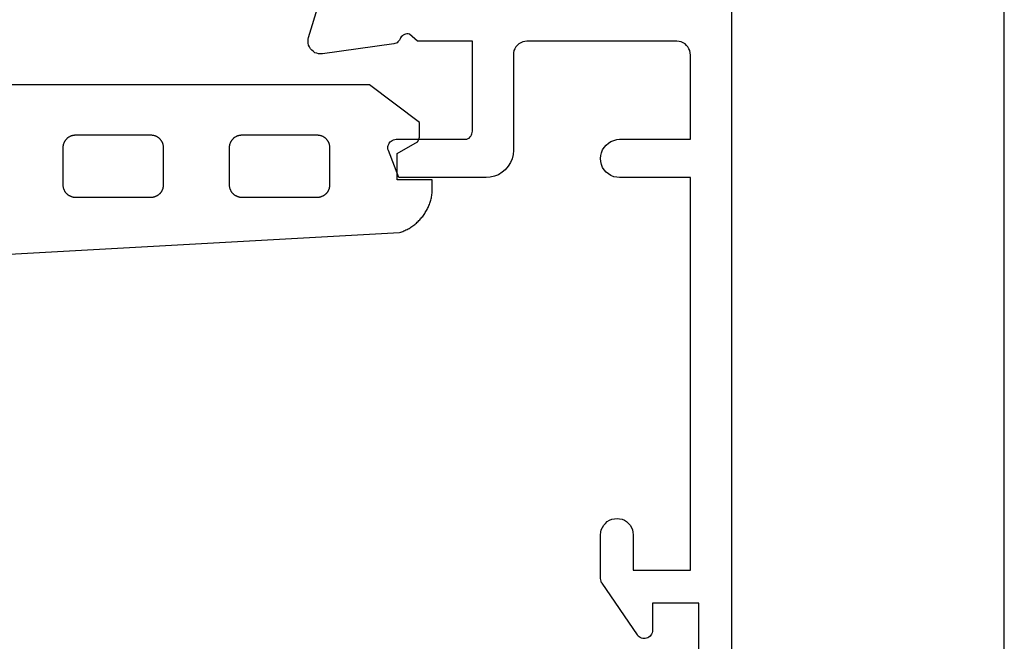
# Model space of a CAD drawing. Units: millimetres. Extents: x 299 to 719, y 8 to 305.
# Drawn here: x 683 to 719, y 95 to 117 of the extents above; entities that cross this region are included whole.
import ezdxf

# ---------------------------------------------------------------- set-up
doc = ezdxf.new("R2010")
doc.units = ezdxf.units.MM
doc.header["$LTSCALE"] = 19.36
doc.layers.get('0').update_dxf_attribs({"linetype": 'CONTINUOUS'})

msp = doc.modelspace()

# ---------------------------------------------------------------- linework, layer by layer
msp.add_line((719.26, 7.858), (719.26, 304.858))
at = {"color": 0}
for p, q in [((709.252, 163.649), (709.252, 89.949)), ((693.748, 116.791), (694.123, 118.029)), ((693.729, 116.724), (693.748, 116.791)), ((693.729, 116.647), (693.729, 116.724)), ((693.729, 116.58), (693.729, 116.647)), ((697.051, 116.666), (697.022, 116.628)), ((697.08, 116.695), (697.051, 116.666)), ((697.099, 116.743), (697.08, 116.695)), ((697.118, 116.781), (697.099, 116.743)), ((697.147, 116.82), (697.118, 116.781)), ((697.185, 116.849), (697.147, 116.82)), ((697.214, 116.877), (697.185, 116.849)), ((697.262, 116.897), (697.214, 116.877)), ((697.3, 116.916), (697.262, 116.897)), ((697.348, 116.925), (697.3, 116.916)), ((697.396, 116.925), (697.348, 116.925)), ((697.444, 116.916), (697.396, 116.925)), ((697.742, 116.657), (697.444, 116.916)), ((699.758, 116.657), (697.742, 116.657)), ((699.758, 113.354), (699.758, 116.657)), ((701.678, 116.647), (701.601, 116.628)), ((701.755, 116.657), (701.678, 116.647)), ((707.256, 116.657), (701.755, 116.657)), ((707.332, 116.647), (707.256, 116.657)), ((707.409, 116.628), (707.332, 116.647)), ((693.748, 116.513), (693.729, 116.58)), ((693.777, 116.445), (693.748, 116.513)), ((693.816, 116.378), (693.777, 116.445)), ((693.864, 116.321), (693.816, 116.378)), ((693.921, 116.273), (693.864, 116.321)), ((693.979, 116.234), (693.921, 116.273)), ((696.868, 116.561), (694.257, 116.186)), ((696.907, 116.57), (696.868, 116.561)), ((696.955, 116.58), (696.907, 116.57)), ((696.993, 116.599), (696.955, 116.58)), ((697.022, 116.628), (696.993, 116.599)), ((701.275, 116.311), (701.265, 116.234)), ((701.313, 116.378), (701.275, 116.311)), ((701.352, 116.445), (701.313, 116.378)), ((701.4, 116.503), (701.352, 116.445)), ((701.457, 116.561), (701.4, 116.503)), ((701.524, 116.599), (701.457, 116.561)), ((701.601, 116.628), (701.524, 116.599)), ((707.486, 116.599), (707.409, 116.628)), ((707.553, 116.561), (707.486, 116.599)), ((707.611, 116.503), (707.553, 116.561)), ((707.659, 116.445), (707.611, 116.503)), ((707.697, 116.378), (707.659, 116.445)), ((707.726, 116.311), (707.697, 116.378)), ((707.745, 116.234), (707.726, 116.311)), ((694.046, 116.215), (693.979, 116.234)), ((694.113, 116.196), (694.046, 116.215)), ((694.19, 116.186), (694.113, 116.196)), ((694.257, 116.186), (694.19, 116.186)), ((701.265, 116.234), (701.256, 116.148)), ((701.256, 116.148), (701.256, 112.653)), ((707.755, 116.148), (707.745, 116.234)), ((707.755, 113.057), (707.755, 116.148)), ((695.984, 115.052), (677.18, 115.052)), ((697.818, 113.676), (695.984, 115.052)), ((697.818, 113.217), (697.818, 113.676)), ((684.828, 113.018), (684.837, 113.031)), ((684.837, 113.031), (684.846, 113.043)), ((684.846, 113.043), (684.856, 113.055)), ((684.856, 113.055), (684.866, 113.066)), ((684.866, 113.066), (684.876, 113.077)), ((684.876, 113.077), (684.887, 113.088)), ((684.887, 113.088), (684.898, 113.099)), ((684.898, 113.099), (684.91, 113.109)), ((684.91, 113.109), (684.922, 113.118)), ((684.922, 113.118), (684.934, 113.128)), ((684.934, 113.128), (684.946, 113.137)), ((684.946, 113.137), (684.959, 113.145)), ((684.959, 113.145), (684.972, 113.153)), ((684.972, 113.153), (684.985, 113.161)), ((684.985, 113.161), (684.999, 113.168)), ((684.999, 113.168), (685.013, 113.175)), ((685.013, 113.175), (685.027, 113.181)), ((685.027, 113.181), (685.041, 113.187)), ((685.041, 113.187), (685.055, 113.192)), ((685.055, 113.192), (685.07, 113.197)), ((685.07, 113.197), (685.085, 113.201)), ((685.085, 113.201), (685.099, 113.205)), ((685.099, 113.205), (685.114, 113.208)), ((685.114, 113.208), (685.13, 113.211)), ((685.13, 113.211), (685.145, 113.213)), ((685.145, 113.213), (685.16, 113.215)), ((685.16, 113.215), (685.175, 113.216)), ((685.175, 113.216), (685.19, 113.217)), ((685.19, 113.217), (685.206, 113.217)), ((685.206, 113.217), (687.958, 113.217)), ((687.958, 113.217), (687.973, 113.217)), ((687.973, 113.217), (687.988, 113.216)), ((687.988, 113.216), (688.004, 113.215)), ((688.004, 113.215), (688.019, 113.213)), ((688.019, 113.213), (688.034, 113.211)), ((688.034, 113.211), (688.049, 113.208)), ((688.049, 113.208), (688.064, 113.205)), ((688.064, 113.205), (688.079, 113.201)), ((688.079, 113.201), (688.094, 113.197)), ((688.094, 113.197), (688.108, 113.192)), ((688.108, 113.192), (688.122, 113.187)), ((688.122, 113.187), (688.137, 113.181)), ((688.137, 113.181), (688.151, 113.175)), ((688.151, 113.175), (688.164, 113.168)), ((688.164, 113.168), (688.178, 113.161)), ((688.178, 113.161), (688.191, 113.153)), ((688.191, 113.153), (688.204, 113.145)), ((688.204, 113.145), (688.217, 113.137)), ((688.217, 113.137), (688.23, 113.128)), ((688.23, 113.128), (688.242, 113.118)), ((688.242, 113.118), (688.254, 113.109)), ((688.254, 113.109), (688.265, 113.099)), ((688.265, 113.099), (688.276, 113.088)), ((688.276, 113.088), (688.287, 113.077)), ((688.287, 113.077), (688.298, 113.066)), ((688.298, 113.066), (688.308, 113.055)), ((688.308, 113.055), (688.318, 113.043)), ((688.318, 113.043), (688.327, 113.031)), ((688.327, 113.031), (688.336, 113.018)), ((690.928, 113.018), (690.936, 113.031)), ((690.936, 113.031), (690.946, 113.043)), ((690.946, 113.043), (690.955, 113.055)), ((690.955, 113.055), (690.966, 113.066)), ((690.966, 113.066), (690.976, 113.077)), ((690.976, 113.077), (690.987, 113.088)), ((690.987, 113.088), (690.998, 113.099)), ((690.998, 113.099), (691.01, 113.109)), ((691.01, 113.109), (691.021, 113.118)), ((691.021, 113.118), (691.034, 113.128)), ((691.034, 113.128), (691.046, 113.137)), ((691.046, 113.137), (691.059, 113.145)), ((691.059, 113.145), (691.072, 113.153)), ((691.072, 113.153), (691.085, 113.161)), ((691.085, 113.161), (691.099, 113.168)), ((691.099, 113.168), (691.113, 113.175)), ((691.113, 113.175), (691.127, 113.181)), ((691.127, 113.181), (691.141, 113.187)), ((691.141, 113.187), (691.155, 113.192)), ((691.155, 113.192), (691.17, 113.197)), ((691.17, 113.197), (691.185, 113.201)), ((691.185, 113.201), (691.199, 113.205)), ((691.199, 113.205), (691.214, 113.208)), ((691.214, 113.208), (691.229, 113.211)), ((691.229, 113.211), (691.245, 113.213)), ((691.245, 113.213), (691.26, 113.215)), ((691.26, 113.215), (691.275, 113.216)), ((691.275, 113.216), (691.29, 113.217)), ((691.29, 113.217), (691.306, 113.217)), ((691.306, 113.217), (694.058, 113.217)), ((694.058, 113.217), (694.073, 113.217)), ((694.073, 113.217), (694.088, 113.216)), ((694.088, 113.216), (694.103, 113.215)), ((694.103, 113.215), (694.119, 113.213)), ((694.119, 113.213), (694.134, 113.211)), ((694.134, 113.211), (694.149, 113.208)), ((694.149, 113.208), (694.164, 113.205)), ((694.164, 113.205), (694.179, 113.201)), ((694.179, 113.201), (694.193, 113.197)), ((694.193, 113.197), (694.208, 113.192)), ((694.208, 113.192), (694.222, 113.187)), ((694.222, 113.187), (694.237, 113.181)), ((694.237, 113.181), (694.251, 113.175)), ((694.251, 113.175), (694.264, 113.168)), ((694.264, 113.168), (694.278, 113.161)), ((694.278, 113.161), (694.291, 113.153)), ((694.291, 113.153), (694.304, 113.145)), ((694.304, 113.145), (694.317, 113.137)), ((694.317, 113.137), (694.33, 113.128)), ((694.33, 113.128), (694.342, 113.118)), ((694.342, 113.118), (694.354, 113.109)), ((694.354, 113.109), (694.365, 113.099)), ((694.365, 113.099), (694.376, 113.088)), ((694.376, 113.088), (694.387, 113.077)), ((694.387, 113.077), (694.398, 113.066)), ((694.398, 113.066), (694.408, 113.055)), ((694.408, 113.055), (694.417, 113.043)), ((694.417, 113.043), (694.427, 113.031)), ((694.427, 113.031), (694.436, 113.018)), ((696.811, 113.018), (696.859, 113.037)), ((696.859, 113.037), (696.907, 113.047)), ((696.907, 113.047), (696.955, 113.057)), ((696.955, 113.057), (699.451, 113.057)), ((697.772, 113.015), (697.774, 113.02)), ((697.774, 113.02), (697.776, 113.025)), ((697.776, 113.025), (697.779, 113.031)), ((697.779, 113.031), (697.781, 113.036)), ((697.781, 113.036), (697.783, 113.041)), ((697.783, 113.041), (697.785, 113.046)), ((697.785, 113.046), (697.787, 113.051)), ((697.787, 113.051), (697.789, 113.057)), ((697.789, 113.057), (697.791, 113.062)), ((697.791, 113.062), (697.793, 113.067)), ((697.793, 113.067), (697.795, 113.073)), ((697.795, 113.073), (697.797, 113.078)), ((697.797, 113.078), (697.798, 113.083)), ((697.798, 113.083), (697.8, 113.089)), ((697.8, 113.089), (697.802, 113.094)), ((697.802, 113.094), (697.803, 113.1)), ((697.803, 113.1), (697.805, 113.105)), ((697.805, 113.105), (697.806, 113.111)), ((697.806, 113.111), (697.807, 113.116)), ((697.807, 113.116), (697.808, 113.122)), ((697.808, 113.122), (697.81, 113.127)), ((697.81, 113.127), (697.811, 113.133)), ((697.811, 113.133), (697.812, 113.138)), ((697.812, 113.138), (697.813, 113.144)), ((697.813, 113.15), (697.814, 113.155)), ((697.813, 113.144), (697.813, 113.15)), ((697.814, 113.155), (697.815, 113.161)), ((697.815, 113.161), (697.816, 113.166)), ((697.816, 113.172), (697.817, 113.178)), ((697.816, 113.166), (697.816, 113.172)), ((697.817, 113.183), (697.818, 113.189)), ((697.817, 113.178), (697.817, 113.183)), ((697.818, 113.212), (697.818, 113.217)), ((697.818, 113.206), (697.818, 113.212)), ((697.818, 113.2), (697.818, 113.206)), ((697.818, 113.195), (697.818, 113.2)), ((697.818, 113.189), (697.818, 113.195)), ((699.451, 113.057), (699.499, 113.057)), ((699.499, 113.057), (699.547, 113.066)), ((699.547, 113.066), (699.595, 113.085)), ((699.595, 113.085), (699.633, 113.105)), ((699.633, 113.105), (699.672, 113.143)), ((699.672, 113.143), (699.7, 113.172)), ((699.7, 113.172), (699.72, 113.22)), ((699.72, 113.22), (699.739, 113.258)), ((699.739, 113.258), (699.748, 113.306)), ((699.748, 113.306), (699.758, 113.354)), ((704.942, 113.018), (705.048, 113.047)), ((705.048, 113.047), (705.153, 113.057)), ((705.153, 113.057), (707.755, 113.057)), ((684.747, 112.774), (684.748, 112.789)), ((684.747, 112.759), (684.747, 112.774)), ((684.747, 111.383), (684.747, 112.759)), ((684.748, 112.789), (684.749, 112.804)), ((684.749, 112.804), (684.751, 112.82)), ((684.751, 112.82), (684.754, 112.835)), ((684.754, 112.835), (684.756, 112.85)), ((684.756, 112.85), (684.76, 112.865)), ((684.76, 112.865), (684.763, 112.88)), ((684.763, 112.88), (684.768, 112.894)), ((684.768, 112.894), (684.773, 112.909)), ((684.773, 112.909), (684.778, 112.923)), ((684.778, 112.923), (684.784, 112.938)), ((684.784, 112.938), (684.79, 112.952)), ((684.79, 112.952), (684.796, 112.965)), ((684.796, 112.965), (684.804, 112.979)), ((684.804, 112.979), (684.811, 112.992)), ((684.811, 112.992), (684.819, 113.005)), ((684.819, 113.005), (684.828, 113.018)), ((688.336, 113.018), (688.344, 113.005)), ((688.344, 113.005), (688.352, 112.992)), ((688.352, 112.992), (688.36, 112.979)), ((688.36, 112.979), (688.367, 112.965)), ((688.367, 112.965), (688.374, 112.952)), ((688.374, 112.952), (688.38, 112.938)), ((688.38, 112.938), (688.386, 112.923)), ((688.386, 112.923), (688.391, 112.909)), ((688.391, 112.909), (688.396, 112.894)), ((688.396, 112.894), (688.4, 112.88)), ((688.4, 112.88), (688.404, 112.865)), ((688.404, 112.865), (688.407, 112.85)), ((688.407, 112.85), (688.41, 112.835)), ((688.41, 112.835), (688.412, 112.82)), ((688.412, 112.82), (688.414, 112.804)), ((688.414, 112.804), (688.415, 112.789)), ((688.415, 112.789), (688.416, 112.774)), ((688.416, 112.774), (688.416, 112.759)), ((688.416, 112.759), (688.416, 111.383)), ((690.847, 112.774), (690.848, 112.789)), ((690.847, 112.759), (690.847, 112.774)), ((690.847, 111.383), (690.847, 112.759)), ((690.848, 112.789), (690.849, 112.804)), ((690.849, 112.804), (690.851, 112.82)), ((690.851, 112.82), (690.853, 112.835)), ((690.853, 112.835), (690.856, 112.85)), ((690.856, 112.85), (690.86, 112.865)), ((690.86, 112.865), (690.863, 112.88)), ((690.863, 112.88), (690.868, 112.894)), ((690.868, 112.894), (690.872, 112.909)), ((690.872, 112.909), (690.878, 112.923)), ((690.878, 112.923), (690.883, 112.938)), ((690.883, 112.938), (690.89, 112.952)), ((690.89, 112.952), (690.896, 112.965)), ((690.896, 112.965), (690.904, 112.979)), ((690.904, 112.979), (690.911, 112.992)), ((690.911, 112.992), (690.919, 113.005)), ((690.919, 113.005), (690.928, 113.018)), ((694.436, 113.018), (694.444, 113.005)), ((694.444, 113.005), (694.452, 112.992)), ((694.452, 112.992), (694.46, 112.979)), ((694.46, 112.979), (694.467, 112.965)), ((694.467, 112.965), (694.474, 112.952)), ((694.474, 112.952), (694.48, 112.938)), ((694.48, 112.938), (694.486, 112.923)), ((694.486, 112.923), (694.491, 112.909)), ((694.491, 112.909), (694.496, 112.894)), ((694.496, 112.894), (694.5, 112.88)), ((694.5, 112.88), (694.504, 112.865)), ((694.504, 112.865), (694.507, 112.85)), ((694.507, 112.85), (694.51, 112.835)), ((694.51, 112.835), (694.512, 112.82)), ((694.512, 112.82), (694.514, 112.804)), ((694.514, 112.804), (694.515, 112.789)), ((694.515, 112.789), (694.516, 112.774)), ((694.516, 112.774), (694.516, 112.759)), ((694.516, 112.759), (694.516, 111.383)), ((696.657, 112.788), (696.667, 112.836)), ((696.657, 112.74), (696.657, 112.788)), ((696.657, 112.692), (696.657, 112.74)), ((696.676, 112.644), (696.657, 112.692)), ((696.667, 112.836), (696.686, 112.884)), ((696.686, 112.884), (696.705, 112.922)), ((696.705, 112.922), (696.734, 112.961)), ((696.734, 112.961), (696.772, 112.989)), ((696.772, 112.989), (696.811, 113.018)), ((696.997, 112.54), (697.744, 112.966)), ((697.744, 112.966), (697.747, 112.971)), ((697.747, 112.971), (697.75, 112.976)), ((697.75, 112.976), (697.753, 112.98)), ((697.753, 112.98), (697.755, 112.985)), ((697.755, 112.985), (697.758, 112.99)), ((697.758, 112.99), (697.761, 112.995)), ((697.761, 112.995), (697.764, 113)), ((697.764, 113), (697.766, 113.005)), ((697.766, 113.005), (697.769, 113.01)), ((697.769, 113.01), (697.772, 113.015)), ((704.491, 112.567), (704.529, 112.673)), ((704.529, 112.673), (704.587, 112.759)), ((704.587, 112.759), (704.664, 112.845)), ((704.664, 112.845), (704.74, 112.922)), ((704.74, 112.922), (704.836, 112.98)), ((704.836, 112.98), (704.942, 113.018)), ((697.051, 111.655), (696.676, 112.644)), ((696.997, 111.566), (696.997, 112.54)), ((701.208, 112.346), (701.15, 112.202)), ((701.246, 112.5), (701.208, 112.346)), ((701.256, 112.653), (701.246, 112.5)), ((704.452, 112.356), (704.462, 112.461)), ((704.462, 112.241), (704.452, 112.356)), ((704.462, 112.461), (704.491, 112.567)), ((700.958, 111.943), (700.843, 111.847)), ((701.064, 112.068), (700.958, 111.943)), ((701.15, 112.202), (701.064, 112.068)), ((704.491, 112.135), (704.462, 112.241)), ((704.529, 112.029), (704.491, 112.135)), ((704.587, 111.943), (704.529, 112.029)), ((704.664, 111.857), (704.587, 111.943)), ((700.257, 111.655), (697.051, 111.655)), ((700.411, 111.665), (700.257, 111.655)), ((700.564, 111.703), (700.411, 111.665)), ((700.708, 111.761), (700.564, 111.703)), ((700.843, 111.847), (700.708, 111.761)), ((704.74, 111.789), (704.664, 111.857)), ((704.836, 111.732), (704.74, 111.789)), ((704.942, 111.684), (704.836, 111.732)), ((705.048, 111.665), (704.942, 111.684)), ((705.153, 111.655), (705.048, 111.665)), ((707.755, 111.655), (705.153, 111.655)), ((707.755, 97.255), (707.755, 111.655)), ((684.747, 111.367), (684.747, 111.383)), ((684.748, 111.352), (684.747, 111.367)), ((684.749, 111.337), (684.748, 111.352)), ((684.751, 111.322), (684.749, 111.337)), ((684.754, 111.306), (684.751, 111.322)), ((684.756, 111.291), (684.754, 111.306)), ((684.76, 111.276), (684.756, 111.291)), ((684.763, 111.261), (684.76, 111.276)), ((684.768, 111.247), (684.763, 111.261)), ((684.773, 111.232), (684.768, 111.247)), ((684.778, 111.218), (684.773, 111.232)), ((684.784, 111.204), (684.778, 111.218)), ((688.386, 111.218), (688.38, 111.204)), ((688.391, 111.232), (688.386, 111.218)), ((688.396, 111.247), (688.391, 111.232)), ((688.4, 111.261), (688.396, 111.247)), ((688.404, 111.276), (688.4, 111.261)), ((688.407, 111.291), (688.404, 111.276)), ((688.41, 111.306), (688.407, 111.291)), ((688.412, 111.322), (688.41, 111.306)), ((688.414, 111.337), (688.412, 111.322)), ((688.415, 111.352), (688.414, 111.337)), ((688.416, 111.367), (688.415, 111.352)), ((688.416, 111.383), (688.416, 111.367)), ((690.847, 111.367), (690.847, 111.383)), ((690.848, 111.352), (690.847, 111.367)), ((690.849, 111.337), (690.848, 111.352)), ((690.851, 111.322), (690.849, 111.337)), ((690.853, 111.306), (690.851, 111.322)), ((690.856, 111.291), (690.853, 111.306)), ((690.86, 111.276), (690.856, 111.291)), ((690.863, 111.261), (690.86, 111.276)), ((690.868, 111.247), (690.863, 111.261)), ((690.872, 111.232), (690.868, 111.247)), ((690.878, 111.218), (690.872, 111.232)), ((690.883, 111.204), (690.878, 111.218)), ((694.486, 111.218), (694.48, 111.204)), ((694.491, 111.232), (694.486, 111.218)), ((694.496, 111.247), (694.491, 111.232)), ((694.5, 111.261), (694.496, 111.247)), ((694.504, 111.276), (694.5, 111.261)), ((694.507, 111.291), (694.504, 111.276)), ((694.51, 111.306), (694.507, 111.291)), ((694.512, 111.322), (694.51, 111.306)), ((694.514, 111.337), (694.512, 111.322)), ((694.515, 111.352), (694.514, 111.337)), ((694.516, 111.367), (694.515, 111.352)), ((694.516, 111.383), (694.516, 111.367)), ((698.277, 111.566), (696.997, 111.566)), ((698.277, 111.078), (698.277, 111.566)), ((684.79, 111.19), (684.784, 111.204)), ((684.796, 111.176), (684.79, 111.19)), ((684.804, 111.162), (684.796, 111.176)), ((684.811, 111.149), (684.804, 111.162)), ((684.819, 111.136), (684.811, 111.149)), ((684.828, 111.123), (684.819, 111.136)), ((684.837, 111.111), (684.828, 111.123)), ((684.846, 111.098), (684.837, 111.111)), ((684.856, 111.087), (684.846, 111.098)), ((684.866, 111.075), (684.856, 111.087)), ((684.876, 111.064), (684.866, 111.075)), ((684.887, 111.053), (684.876, 111.064)), ((684.898, 111.042), (684.887, 111.053)), ((684.91, 111.032), (684.898, 111.042)), ((684.922, 111.023), (684.91, 111.032)), ((684.934, 111.013), (684.922, 111.023)), ((684.946, 111.005), (684.934, 111.013)), ((684.959, 110.996), (684.946, 111.005)), ((684.972, 110.988), (684.959, 110.996)), ((684.985, 110.98), (684.972, 110.988)), ((684.999, 110.973), (684.985, 110.98)), ((685.013, 110.967), (684.999, 110.973)), ((685.027, 110.96), (685.013, 110.967)), ((685.041, 110.955), (685.027, 110.96)), ((685.055, 110.949), (685.041, 110.955)), ((685.07, 110.945), (685.055, 110.949)), ((685.085, 110.94), (685.07, 110.945)), ((685.099, 110.936), (685.085, 110.94)), ((685.114, 110.933), (685.099, 110.936)), ((685.13, 110.93), (685.114, 110.933)), ((685.145, 110.928), (685.13, 110.93)), ((685.16, 110.926), (685.145, 110.928)), ((685.175, 110.925), (685.16, 110.926)), ((685.19, 110.924), (685.175, 110.925)), ((685.206, 110.924), (685.19, 110.924)), ((687.958, 110.924), (685.206, 110.924)), ((687.973, 110.924), (687.958, 110.924)), ((687.988, 110.925), (687.973, 110.924)), ((688.004, 110.926), (687.988, 110.925)), ((688.019, 110.928), (688.004, 110.926)), ((688.034, 110.93), (688.019, 110.928)), ((688.049, 110.933), (688.034, 110.93)), ((688.064, 110.936), (688.049, 110.933)), ((688.079, 110.94), (688.064, 110.936)), ((688.094, 110.945), (688.079, 110.94)), ((688.108, 110.949), (688.094, 110.945)), ((688.122, 110.955), (688.108, 110.949)), ((688.137, 110.96), (688.122, 110.955)), ((688.151, 110.967), (688.137, 110.96)), ((688.164, 110.973), (688.151, 110.967)), ((688.178, 110.98), (688.164, 110.973)), ((688.191, 110.988), (688.178, 110.98)), ((688.204, 110.996), (688.191, 110.988)), ((688.217, 111.005), (688.204, 110.996)), ((688.23, 111.013), (688.217, 111.005)), ((688.242, 111.023), (688.23, 111.013)), ((688.254, 111.032), (688.242, 111.023)), ((688.265, 111.042), (688.254, 111.032)), ((688.276, 111.053), (688.265, 111.042)), ((688.287, 111.064), (688.276, 111.053)), ((688.298, 111.075), (688.287, 111.064)), ((688.308, 111.087), (688.298, 111.075)), ((688.318, 111.098), (688.308, 111.087)), ((688.327, 111.111), (688.318, 111.098)), ((688.336, 111.123), (688.327, 111.111)), ((688.344, 111.136), (688.336, 111.123)), ((688.352, 111.149), (688.344, 111.136)), ((688.36, 111.162), (688.352, 111.149)), ((688.367, 111.176), (688.36, 111.162)), ((688.374, 111.19), (688.367, 111.176)), ((688.38, 111.204), (688.374, 111.19)), ((690.89, 111.19), (690.883, 111.204)), ((690.896, 111.176), (690.89, 111.19)), ((690.904, 111.162), (690.896, 111.176)), ((690.911, 111.149), (690.904, 111.162)), ((690.919, 111.136), (690.911, 111.149)), ((690.928, 111.123), (690.919, 111.136)), ((690.936, 111.111), (690.928, 111.123)), ((690.946, 111.098), (690.936, 111.111)), ((690.955, 111.087), (690.946, 111.098)), ((690.966, 111.075), (690.955, 111.087)), ((690.976, 111.064), (690.966, 111.075)), ((690.987, 111.053), (690.976, 111.064)), ((690.998, 111.042), (690.987, 111.053)), ((691.01, 111.032), (690.998, 111.042)), ((691.021, 111.023), (691.01, 111.032)), ((691.034, 111.013), (691.021, 111.023)), ((691.046, 111.005), (691.034, 111.013)), ((691.059, 110.996), (691.046, 111.005)), ((691.072, 110.988), (691.059, 110.996)), ((691.085, 110.98), (691.072, 110.988)), ((691.099, 110.973), (691.085, 110.98)), ((691.113, 110.967), (691.099, 110.973)), ((691.127, 110.96), (691.113, 110.967)), ((691.141, 110.955), (691.127, 110.96)), ((691.155, 110.949), (691.141, 110.955)), ((691.17, 110.945), (691.155, 110.949)), ((691.185, 110.94), (691.17, 110.945)), ((691.199, 110.936), (691.185, 110.94)), ((691.214, 110.933), (691.199, 110.936)), ((691.229, 110.93), (691.214, 110.933)), ((691.245, 110.928), (691.229, 110.93)), ((691.26, 110.926), (691.245, 110.928)), ((691.275, 110.925), (691.26, 110.926)), ((691.29, 110.924), (691.275, 110.925)), ((691.306, 110.924), (691.29, 110.924)), ((694.058, 110.924), (691.306, 110.924)), ((694.073, 110.924), (694.058, 110.924)), ((694.088, 110.925), (694.073, 110.924)), ((694.103, 110.926), (694.088, 110.925)), ((694.119, 110.928), (694.103, 110.926)), ((694.134, 110.93), (694.119, 110.928)), ((694.149, 110.933), (694.134, 110.93)), ((694.164, 110.936), (694.149, 110.933)), ((694.179, 110.94), (694.164, 110.936)), ((694.193, 110.945), (694.179, 110.94)), ((694.208, 110.949), (694.193, 110.945)), ((694.222, 110.955), (694.208, 110.949)), ((694.237, 110.96), (694.222, 110.955)), ((694.251, 110.967), (694.237, 110.96)), ((694.264, 110.973), (694.251, 110.967)), ((694.278, 110.98), (694.264, 110.973)), ((694.291, 110.988), (694.278, 110.98)), ((694.304, 110.996), (694.291, 110.988)), ((694.317, 111.005), (694.304, 110.996)), ((694.33, 111.013), (694.317, 111.005)), ((694.342, 111.023), (694.33, 111.013)), ((694.354, 111.032), (694.342, 111.023)), ((694.365, 111.042), (694.354, 111.032)), ((694.376, 111.053), (694.365, 111.042)), ((694.387, 111.064), (694.376, 111.053)), ((694.398, 111.075), (694.387, 111.064)), ((694.408, 111.087), (694.398, 111.075)), ((694.417, 111.098), (694.408, 111.087)), ((694.427, 111.111), (694.417, 111.098)), ((694.436, 111.123), (694.427, 111.111)), ((694.444, 111.136), (694.436, 111.123)), ((694.452, 111.149), (694.444, 111.136)), ((694.46, 111.162), (694.452, 111.149)), ((694.467, 111.176), (694.46, 111.162)), ((694.474, 111.19), (694.467, 111.176)), ((694.48, 111.204), (694.474, 111.19)), ((698.228, 110.831), (698.239, 110.872)), ((698.239, 110.872), (698.249, 110.913)), ((698.249, 110.913), (698.257, 110.954)), ((698.257, 110.954), (698.265, 110.995)), ((698.265, 110.995), (698.271, 111.036)), ((698.271, 111.036), (698.277, 111.078)), ((698.09, 110.48), (698.109, 110.518)), ((698.109, 110.518), (698.127, 110.555)), ((698.127, 110.555), (698.145, 110.594)), ((698.145, 110.594), (698.161, 110.632)), ((698.161, 110.632), (698.176, 110.671)), ((698.176, 110.671), (698.191, 110.711)), ((698.191, 110.711), (698.204, 110.751)), ((698.204, 110.751), (698.217, 110.791)), ((698.217, 110.791), (698.228, 110.831)), ((697.822, 110.105), (697.851, 110.136)), ((697.851, 110.136), (697.878, 110.168)), ((697.878, 110.168), (697.905, 110.2)), ((697.905, 110.2), (697.931, 110.233)), ((697.931, 110.233), (697.956, 110.267)), ((697.956, 110.267), (697.981, 110.301)), ((697.981, 110.301), (698.004, 110.336)), ((698.004, 110.336), (698.027, 110.371)), ((698.027, 110.371), (698.049, 110.407)), ((698.049, 110.407), (698.07, 110.443)), ((698.07, 110.443), (698.09, 110.48)), ((697.356, 109.752), (697.393, 109.772)), ((697.393, 109.772), (697.429, 109.793)), ((697.429, 109.793), (697.466, 109.814)), ((697.466, 109.814), (697.501, 109.836)), ((697.501, 109.836), (697.536, 109.86)), ((697.536, 109.86), (697.57, 109.884)), ((697.57, 109.884), (697.604, 109.909)), ((697.604, 109.909), (697.637, 109.935)), ((697.637, 109.935), (697.67, 109.961)), ((697.67, 109.961), (697.702, 109.988)), ((697.702, 109.988), (697.733, 110.016)), ((697.733, 110.016), (697.764, 110.045)), ((697.764, 110.045), (697.793, 110.075)), ((697.793, 110.075), (697.822, 110.105)), ((679.789, 108.676), (697.085, 109.64)), ((697.085, 109.64), (697.124, 109.653)), ((697.124, 109.653), (697.164, 109.667)), ((697.164, 109.667), (697.203, 109.682)), ((697.203, 109.682), (697.242, 109.698)), ((697.242, 109.698), (697.28, 109.715)), ((697.28, 109.715), (697.318, 109.733)), ((697.318, 109.733), (697.356, 109.752)), ((704.568, 98.906), (704.635, 98.973)), ((704.635, 98.973), (704.702, 99.041)), ((704.702, 99.041), (704.779, 99.089)), ((704.779, 99.089), (704.865, 99.127)), ((704.865, 99.127), (704.961, 99.146)), ((704.961, 99.146), (705.057, 99.156)), ((705.057, 99.156), (705.153, 99.146)), ((705.153, 99.146), (705.24, 99.127)), ((705.24, 99.127), (705.326, 99.089)), ((705.326, 99.089), (705.403, 99.041)), ((705.403, 99.041), (705.48, 98.973)), ((705.48, 98.973), (705.537, 98.906)), ((704.452, 98.551), (704.462, 98.647)), ((704.462, 98.647), (704.481, 98.733)), ((704.481, 98.733), (704.52, 98.82)), ((704.52, 98.82), (704.568, 98.906)), ((705.537, 98.906), (705.585, 98.82)), ((705.585, 98.82), (705.624, 98.733)), ((705.624, 98.733), (705.643, 98.647)), ((705.643, 98.647), (705.652, 98.551)), ((704.452, 96.948), (704.452, 98.551)), ((705.652, 98.551), (705.652, 97.255)), ((705.652, 97.255), (707.755, 97.255)), ((704.462, 96.909), (704.452, 96.948)), ((704.472, 96.861), (704.462, 96.909)), ((704.481, 96.823), (704.472, 96.861)), ((704.51, 96.785), (704.481, 96.823)), ((705.806, 94.884), (704.51, 96.785)), ((708.052, 96.055), (706.353, 96.055)), ((706.353, 96.055), (706.353, 95.057)), ((708.052, 90.852), (708.052, 96.055)), ((706.353, 95.009), (706.344, 94.961)), ((706.353, 95.057), (706.353, 95.009)), ((705.835, 94.845), (705.806, 94.884)), ((705.873, 94.817), (705.835, 94.845)), ((705.912, 94.788), (705.873, 94.817)), ((705.96, 94.769), (705.912, 94.788)), ((705.998, 94.759), (705.96, 94.769)), ((706.046, 94.749), (705.998, 94.759)), ((706.094, 94.759), (706.046, 94.749)), ((706.142, 94.769), (706.094, 94.759)), ((706.19, 94.778), (706.142, 94.769)), ((706.228, 94.807), (706.19, 94.778)), ((706.267, 94.836), (706.228, 94.807)), ((706.296, 94.874), (706.267, 94.836)), ((706.324, 94.913), (706.296, 94.874)), ((706.344, 94.961), (706.324, 94.913))]:
    msp.add_line(p, q, dxfattribs=at)

doc.saveas('drawing.dxf')
